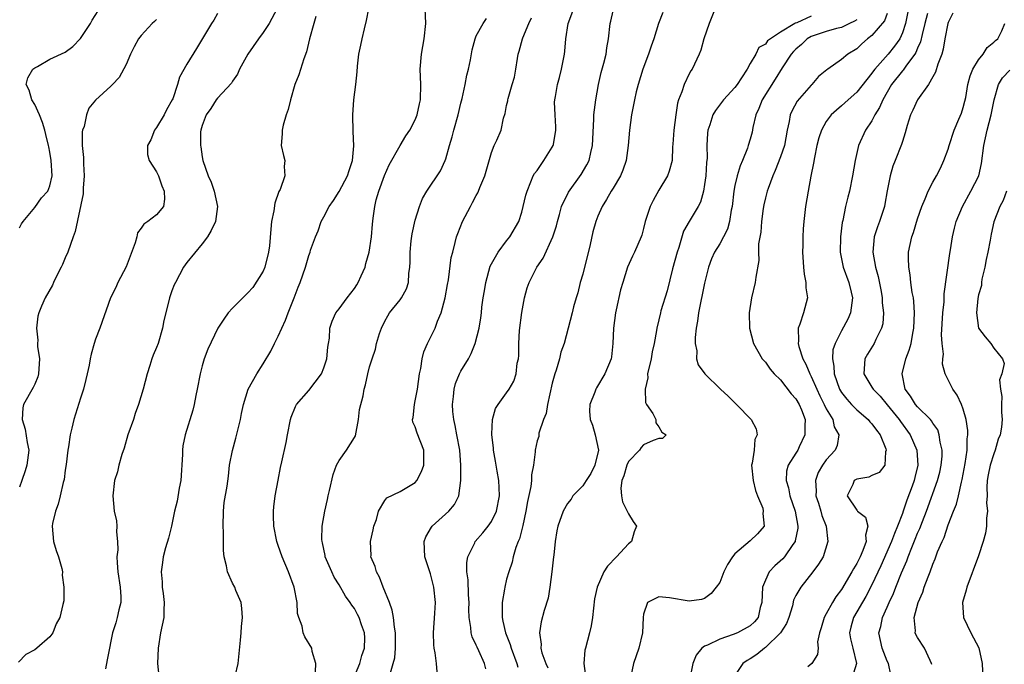
# Model space of a CAD drawing. Units: inches. Extents: x 2586000 to 2589000, y 1509000 to 1512000.
# Drawn here: x 2587287 to 2587416, y 1509361 to 1509446 of the extents above; entities that cross this region are included whole.
import ezdxf

# ---------------------------------------------------------------- set-up
doc = ezdxf.new("R2010")
doc.units = ezdxf.units.IN
doc.header["$MEASUREMENT"] = 0
doc.layers.add('LD25861509_2ft', color=112, linetype='Continuous')

msp = doc.modelspace()

# ---------------------------------------------------------------- linework, layer by layer
at = {"layer": 'LD25861509_2ft'}
for points, elevation in [([(2587313, 1509446.3), (2587312.55, 1509445.45), (2587312.23, 1509445), (2587310.27, 1509441.73), (2587309, 1509439.67), (2587308.02, 1509437.98), (2587307.75, 1509437), (2587307.12, 1509435.12), (2587307.07, 1509435), (2587306.32, 1509433.68), (2587306, 1509433), (2587305, 1509431.34), (2587304.73, 1509431), (2587304.25, 1509429.75), (2587303.83, 1509429), (2587303.8, 1509427.8), (2587304.05, 1509427), (2587305, 1509425.55), (2587305.26, 1509425), (2587305.69, 1509423.69), (2587306.02, 1509423), (2587306.06, 1509421.94), (2587305.91, 1509421), (2587305, 1509419.88), (2587303.87, 1509419), (2587303.33, 1509418.67), (2587303, 1509418.15), (2587302.49, 1509417.51), (2587302.41, 1509417), (2587302.2, 1509416.2), (2587301, 1509413.06), (2587299.91, 1509411), (2587299.65, 1509410.35), (2587298.93, 1509409), (2587297.55, 1509405), (2587297, 1509403.56), (2587296.81, 1509403), (2587296.42, 1509401.58), (2587296.3, 1509401), (2587296.14, 1509400.14), (2587295.9, 1509399), (2587295.73, 1509398.27), (2587295.4, 1509397), (2587295, 1509395.8), (2587294.12, 1509393), (2587293.89, 1509391.89), (2587293.64, 1509391), (2587293.43, 1509389.43), (2587293.33, 1509389), (2587293.11, 1509387.11), (2587293, 1509386.38), (2587292.85, 1509385.15), (2587292.73, 1509384.73), (2587292.36, 1509383), (2587292.09, 1509381.91), (2587291.73, 1509381), (2587291.35, 1509379.35), (2587291.29, 1509379), (2587291.47, 1509377), (2587291.81, 1509375.81), (2587292.1, 1509375), (2587292.55, 1509373.45), (2587292.63, 1509373), (2587292.58, 1509372.58), (2587292.84, 1509371), (2587292.81, 1509369.19), (2587292.71, 1509368.71), (2587292.28, 1509367), (2587291.82, 1509366.18), (2587291.37, 1509365), (2587291, 1509364.48), (2587289.29, 1509363), (2587289, 1509362.77), (2587287.83, 1509362.17), (2587286.86, 1509361.14)], 8760), ([(2587287, 1509418.2), (2587287.28, 1509418.72), (2587287.47, 1509419), (2587289, 1509420.83), (2587289.9, 1509422.1), (2587290.71, 1509423), (2587291, 1509423.68), (2587291.29, 1509425), (2587291.17, 1509427), (2587291, 1509428.12), (2587290.83, 1509428.83), (2587290.82, 1509429), (2587290.45, 1509430.45), (2587290.34, 1509431), (2587290.02, 1509432.02), (2587289.63, 1509433), (2587289, 1509434.39), (2587288.6, 1509435), (2587288.25, 1509436.25), (2587287.89, 1509437), (2587288.11, 1509437.89), (2587288.74, 1509439), (2587289, 1509439.19), (2587289.38, 1509439.38), (2587291, 1509440.32), (2587293, 1509441.26), (2587294, 1509442), (2587295, 1509443.03), (2587296.32, 1509445), (2587296.55, 1509445.45), (2587297.33, 1509446.67)], 8764), ([(2587320.87, 1509447), (2587319.78, 1509445), (2587319, 1509443.84), (2587318.38, 1509443), (2587317, 1509441), (2587315.91, 1509439), (2587315.64, 1509438.36), (2587315, 1509437.45), (2587314.83, 1509437.17), (2587313, 1509435.22), (2587312.82, 1509435), (2587312.15, 1509433.85), (2587311.5, 1509433), (2587311, 1509431.63), (2587310.8, 1509431), (2587310.78, 1509430.78), (2587310.77, 1509429), (2587310.82, 1509428.82), (2587311, 1509427.49), (2587311.1, 1509427), (2587311.79, 1509425), (2587312.17, 1509424.17), (2587312.57, 1509423), (2587312.99, 1509421), (2587312.73, 1509419), (2587312.19, 1509417.81), (2587311.7, 1509417), (2587311, 1509416.07), (2587309, 1509413.64), (2587308.54, 1509413), (2587307.47, 1509411), (2587307.31, 1509410.69), (2587307, 1509409.93), (2587306.69, 1509409), (2587306.61, 1509408.61), (2587305.97, 1509406.03), (2587305.79, 1509405), (2587305.2, 1509403), (2587305, 1509402.48), (2587304.56, 1509401.44), (2587304.39, 1509401), (2587304.12, 1509400.12), (2587303.75, 1509399), (2587303.23, 1509397), (2587302.64, 1509395), (2587302.21, 1509393.79), (2587301.96, 1509393), (2587301.25, 1509391), (2587300.73, 1509389.27), (2587300.43, 1509388.43), (2587300.04, 1509387), (2587299.85, 1509386.15), (2587299.49, 1509385), (2587299.24, 1509383), (2587299.45, 1509381), (2587299.73, 1509379.73), (2587299.79, 1509379), (2587299.72, 1509378.28), (2587299.85, 1509377), (2587299.91, 1509375.91), (2587299.8, 1509375), (2587299.81, 1509374.19), (2587299.92, 1509373), (2587300.21, 1509371), (2587300.29, 1509369.71), (2587300.29, 1509369), (2587300.04, 1509368.04), (2587299.84, 1509367), (2587299.67, 1509366.33), (2587299.22, 1509365), (2587299, 1509363.9), (2587298.8, 1509363), (2587298.53, 1509361.47), (2587298.28, 1509360.28)], 8758), ([(2587315.31, 1509359.31), (2587315.71, 1509361), (2587316.04, 1509364.04), (2587316.12, 1509365), (2587316.16, 1509365.84), (2587316.29, 1509367), (2587316.22, 1509368.22), (2587316.1, 1509369), (2587315.43, 1509370.57), (2587315.27, 1509371), (2587315, 1509371.51), (2587314.34, 1509373), (2587314.18, 1509373.82), (2587313.89, 1509375), (2587313.81, 1509375.81), (2587313.79, 1509378.21), (2587313.74, 1509379), (2587313.79, 1509381), (2587313.9, 1509382.1), (2587314.26, 1509384.26), (2587314.44, 1509385.56), (2587314.59, 1509387), (2587314.96, 1509388.96), (2587315.43, 1509390.57), (2587316.05, 1509393), (2587316.18, 1509393.82), (2587316.41, 1509395), (2587317.03, 1509397), (2587318.17, 1509399), (2587319, 1509400.32), (2587320.02, 1509401.98), (2587320.48, 1509403), (2587321, 1509403.95), (2587321.94, 1509406.06), (2587322.28, 1509407), (2587323.07, 1509409), (2587323.59, 1509410.41), (2587323.88, 1509411), (2587324.58, 1509413), (2587324.67, 1509413.33), (2587325, 1509414.56), (2587325.18, 1509415), (2587325.25, 1509415.25), (2587325.88, 1509417), (2587326.22, 1509417.78), (2587326.63, 1509419), (2587327, 1509419.64), (2587327.67, 1509421), (2587328.24, 1509421.76), (2587329, 1509422.93), (2587330.11, 1509425), (2587330.31, 1509425.69), (2587330.75, 1509427), (2587330.94, 1509428.94), (2587330.85, 1509430.85), (2587330.82, 1509431), (2587330.79, 1509432.79), (2587330.77, 1509433), (2587330.94, 1509435), (2587331.18, 1509437), (2587331.35, 1509438.65), (2587331.4, 1509439.4), (2587331.59, 1509441), (2587331.85, 1509442.15), (2587332, 1509443), (2587332.31, 1509444.31), (2587332.6, 1509445.4), (2587332.9, 1509447)], 8754), ([(2587325.88, 1509359.88), (2587325.94, 1509361), (2587325.46, 1509362.54), (2587325.39, 1509363), (2587324.47, 1509364.47), (2587324.27, 1509365), (2587324.12, 1509365.88), (2587323.7, 1509367), (2587323.54, 1509367.54), (2587323.46, 1509369), (2587323.07, 1509371), (2587322.36, 1509373), (2587321.51, 1509375), (2587321, 1509376.49), (2587320.85, 1509376.85), (2587320.8, 1509377), (2587320.39, 1509379), (2587320.35, 1509380.35), (2587320.35, 1509381), (2587320.43, 1509381.57), (2587320.6, 1509383), (2587320.96, 1509385.04), (2587321.28, 1509386.72), (2587321.47, 1509387.47), (2587322.02, 1509389.98), (2587322.21, 1509391), (2587322.61, 1509393), (2587322.7, 1509393.3), (2587323.27, 1509394.73), (2587323.41, 1509395), (2587325, 1509396.82), (2587326.67, 1509399), (2587327, 1509399.78), (2587327.39, 1509401), (2587327.5, 1509402.5), (2587327.6, 1509403), (2587327.71, 1509403.71), (2587327.76, 1509405), (2587328.08, 1509405.92), (2587328.55, 1509407), (2587329, 1509407.56), (2587330.04, 1509409), (2587331, 1509410.23), (2587331.32, 1509410.68), (2587331.51, 1509411), (2587331.89, 1509411.89), (2587332.39, 1509413), (2587332.5, 1509413.5), (2587332.92, 1509415), (2587333.25, 1509417), (2587333.36, 1509418.64), (2587333.46, 1509419.46), (2587333.66, 1509421), (2587333.87, 1509421.87), (2587334.22, 1509423), (2587334.94, 1509425.06), (2587335.55, 1509426.45), (2587337, 1509429), (2587337.76, 1509430.24), (2587338.29, 1509431), (2587339, 1509432.37), (2587339.25, 1509433), (2587339.56, 1509434.44), (2587339.7, 1509435), (2587339.74, 1509437), (2587339.64, 1509439), (2587339.81, 1509441), (2587340.18, 1509443), (2587340.38, 1509445), (2587340.29, 1509447)], 8752), ([(2587341.88, 1509359.88), (2587341.8, 1509361), (2587341.63, 1509362.37), (2587341.49, 1509363), (2587341.43, 1509363.43), (2587341.41, 1509365), (2587341.58, 1509367.58), (2587341.65, 1509369), (2587341.45, 1509371), (2587341, 1509372.76), (2587340.23, 1509375), (2587340.16, 1509377), (2587340.4, 1509377.6), (2587341.12, 1509378.88), (2587341.22, 1509379), (2587343.42, 1509381), (2587344.13, 1509381.87), (2587344.72, 1509383), (2587344.98, 1509385.02), (2587344.99, 1509387), (2587344.83, 1509389), (2587344.45, 1509391), (2587344.24, 1509392.24), (2587344.04, 1509393), (2587343.92, 1509394.08), (2587343.87, 1509395), (2587344.02, 1509396.02), (2587344.09, 1509397), (2587344.27, 1509397.73), (2587344.82, 1509399), (2587345, 1509399.34), (2587345.99, 1509401), (2587346.32, 1509401.68), (2587346.86, 1509403), (2587347.37, 1509405), (2587347.62, 1509406.38), (2587347.7, 1509407), (2587347.75, 1509407.75), (2587347.93, 1509409), (2587348.1, 1509409.9), (2587348.26, 1509411), (2587348.85, 1509413.15), (2587349, 1509413.46), (2587349.87, 1509415), (2587351, 1509416.47), (2587351.43, 1509417), (2587352.6, 1509419), (2587353, 1509420.23), (2587353.53, 1509422.47), (2587353.68, 1509423), (2587354.2, 1509424.2), (2587354.5, 1509425), (2587354.68, 1509425.32), (2587355, 1509425.72), (2587355.52, 1509426.48), (2587355.89, 1509427), (2587357, 1509428.75), (2587357.13, 1509429), (2587357.14, 1509429.14), (2587357.48, 1509431), (2587357.46, 1509431.46), (2587357.36, 1509433), (2587357.3, 1509434.7), (2587357.32, 1509435), (2587357.41, 1509435.41), (2587357.67, 1509437), (2587357.94, 1509437.94), (2587358.2, 1509439), (2587358.58, 1509441), (2587358.63, 1509441.37), (2587358.78, 1509443), (2587359.07, 1509445), (2587359.81, 1509447)], 8746), ([(2587348.27, 1509360.27), (2587348.09, 1509361), (2587347.34, 1509362.66), (2587347.11, 1509363.11), (2587347, 1509363.4), (2587346.48, 1509364.48), (2587346.34, 1509365), (2587346.31, 1509365.69), (2587346.08, 1509367), (2587346.05, 1509368.05), (2587346.08, 1509369), (2587346, 1509370), (2587345.96, 1509371.96), (2587345.78, 1509373), (2587345.75, 1509374.25), (2587345.9, 1509375), (2587346.8, 1509376.8), (2587346.88, 1509377), (2587347.87, 1509378.13), (2587348.56, 1509379), (2587349, 1509379.63), (2587349.66, 1509381), (2587350.05, 1509383), (2587350.03, 1509384.03), (2587349.97, 1509385), (2587349.75, 1509386.25), (2587349.55, 1509387.55), (2587349.28, 1509389), (2587349.28, 1509389.28), (2587349.06, 1509391), (2587349.07, 1509391.07), (2587349.12, 1509393), (2587349.52, 1509394.48), (2587349.87, 1509395), (2587351, 1509396.52), (2587351.33, 1509397), (2587351.96, 1509398.04), (2587352.26, 1509399), (2587352.4, 1509400.4), (2587352.54, 1509401), (2587352.59, 1509401.41), (2587352.59, 1509403), (2587352.71, 1509404.71), (2587353, 1509407.06), (2587353.35, 1509409), (2587353.71, 1509410.29), (2587353.96, 1509411), (2587354.95, 1509413), (2587355.81, 1509414.19), (2587357.08, 1509417), (2587357.54, 1509418.46), (2587357.66, 1509419), (2587357.93, 1509419.93), (2587358.21, 1509421), (2587359.12, 1509422.88), (2587360.8, 1509425.2), (2587361.55, 1509426.45), (2587361.84, 1509427), (2587362.07, 1509428.07), (2587362.3, 1509429), (2587362.45, 1509432.45), (2587362.45, 1509433), (2587362.7, 1509435), (2587363.08, 1509437), (2587363.44, 1509438.56), (2587363.79, 1509439.79), (2587364.08, 1509441), (2587364.18, 1509441.82), (2587364.4, 1509443), (2587364.58, 1509445), (2587364.69, 1509445.31), (2587365, 1509446.69)], 8744), ([(2587371.53, 1509446.47), (2587370.97, 1509445.03), (2587370.32, 1509443), (2587369.97, 1509442.03), (2587369.66, 1509441), (2587368.9, 1509439), (2587368.27, 1509437), (2587368.02, 1509436.02), (2587367.79, 1509435), (2587367.68, 1509434.32), (2587367.41, 1509433), (2587367.13, 1509431), (2587366.98, 1509429), (2587366.69, 1509427), (2587366.27, 1509425.73), (2587365.95, 1509425), (2587365, 1509423.41), (2587364.74, 1509423), (2587364.12, 1509421.88), (2587363.54, 1509421), (2587363, 1509419.73), (2587362.71, 1509419), (2587362.33, 1509417.67), (2587361.99, 1509415.99), (2587361, 1509412.09), (2587360.66, 1509411), (2587360.35, 1509409.65), (2587360.14, 1509409), (2587359.8, 1509407.8), (2587359.6, 1509407), (2587358.54, 1509403), (2587358.14, 1509401.86), (2587357.93, 1509401), (2587357.49, 1509399.49), (2587357.32, 1509399), (2587357, 1509397.78), (2587356.38, 1509395), (2587356.21, 1509393.79), (2587355.86, 1509393), (2587355.23, 1509391.23), (2587355.22, 1509390.78), (2587355, 1509390.2), (2587354.74, 1509389), (2587354.76, 1509388.76), (2587354.53, 1509387), (2587354.26, 1509385.74), (2587354.28, 1509385), (2587354.2, 1509384.2), (2587353.76, 1509382.24), (2587353.53, 1509381), (2587353.11, 1509379.11), (2587353.08, 1509378.92), (2587352.67, 1509377.33), (2587352.51, 1509377), (2587352.21, 1509376.21), (2587351.86, 1509375), (2587351.71, 1509374.29), (2587351.27, 1509373), (2587351, 1509372.04), (2587350.75, 1509371), (2587350.72, 1509370.72), (2587350.39, 1509369), (2587350.42, 1509368.42), (2587350.39, 1509367), (2587350.52, 1509366.52), (2587350.86, 1509365), (2587351.47, 1509363.47), (2587351.58, 1509363), (2587352.34, 1509361), (2587352.48, 1509360.48)], 8742), ([(2587378.4, 1509447), (2587377.6, 1509445), (2587376.91, 1509443), (2587376.5, 1509441.5), (2587376.29, 1509441), (2587375.67, 1509439.67), (2587375.38, 1509439), (2587375.22, 1509438.78), (2587375, 1509438.39), (2587374.31, 1509437), (2587374.02, 1509436.02), (2587373.6, 1509435), (2587373.44, 1509434.56), (2587373.21, 1509433), (2587372.95, 1509431), (2587372.85, 1509429.15), (2587372.81, 1509428.81), (2587372.73, 1509427), (2587372.36, 1509425.64), (2587372.12, 1509425), (2587371, 1509423.12), (2587370.23, 1509421.77), (2587369.86, 1509421), (2587369.22, 1509419), (2587369, 1509418.08), (2587368.77, 1509417.23), (2587368.68, 1509417), (2587367.78, 1509415), (2587367.52, 1509414.48), (2587366.88, 1509413), (2587366.27, 1509411), (2587365.95, 1509410.05), (2587365.41, 1509407.41), (2587365.29, 1509407), (2587365.04, 1509405), (2587364.95, 1509403), (2587364.77, 1509401.23), (2587364.72, 1509401), (2587363.89, 1509399), (2587362.82, 1509397.18), (2587362.73, 1509397), (2587362.6, 1509396.6), (2587361.94, 1509395), (2587361.9, 1509394.1), (2587361.98, 1509393), (2587362.28, 1509392.28), (2587362.63, 1509391), (2587363.05, 1509389), (2587362.6, 1509387), (2587362.07, 1509385.93), (2587361.43, 1509385), (2587361, 1509384.29), (2587359.71, 1509383), (2587359.46, 1509382.54), (2587359, 1509381.97), (2587358.42, 1509381), (2587357.74, 1509379), (2587357.61, 1509378.39), (2587357.38, 1509377), (2587357.21, 1509375.21), (2587357.17, 1509375), (2587356.95, 1509373), (2587356.69, 1509371), (2587356.45, 1509369.55), (2587355.94, 1509367.94), (2587355.54, 1509366.46), (2587355.31, 1509365), (2587355.52, 1509363.51), (2587355.48, 1509363), (2587355.64, 1509362.36), (2587356.14, 1509361), (2587356.43, 1509360.43)], 8740), ([(2587401, 1509446.34), (2587400.63, 1509445.37), (2587399, 1509443.44), (2587398.42, 1509443), (2587397.66, 1509442.33), (2587397, 1509441.69), (2587395.83, 1509441), (2587395, 1509440.27), (2587393.19, 1509439), (2587393.07, 1509438.93), (2587391.97, 1509438.03), (2587391.08, 1509437), (2587391, 1509436.93), (2587389.19, 1509434.81), (2587388.49, 1509433.51), (2587388.27, 1509433), (2587388.14, 1509432.14), (2587387.86, 1509431), (2587387.51, 1509429), (2587387, 1509427.51), (2587386.29, 1509425.71), (2587385.96, 1509425), (2587385.35, 1509423.35), (2587385.23, 1509423), (2587385, 1509422.11), (2587384.79, 1509421.21), (2587384.7, 1509420.7), (2587384.48, 1509419), (2587384.39, 1509417.61), (2587384.1, 1509416.1), (2587384.09, 1509415), (2587384.12, 1509413.88), (2587383.72, 1509411.72), (2587383.65, 1509411), (2587383.19, 1509409), (2587382.87, 1509407), (2587382.9, 1509405), (2587383.44, 1509403), (2587384.59, 1509401), (2587384.78, 1509400.78), (2587385, 1509400.54), (2587385.61, 1509399.61), (2587386.17, 1509399), (2587387, 1509398.21), (2587388.39, 1509396.39), (2587389, 1509395.75), (2587389.42, 1509395), (2587389.72, 1509394.28), (2587390.21, 1509393), (2587390.17, 1509392.17), (2587390.2, 1509391), (2587389.43, 1509389.43), (2587389.24, 1509389), (2587389, 1509388.59), (2587387.98, 1509387), (2587387.78, 1509386.22), (2587387.72, 1509385), (2587388.03, 1509384.03), (2587388.2, 1509383), (2587388.89, 1509381), (2587389.27, 1509379), (2587389.25, 1509378.75), (2587388.92, 1509377.08), (2587388.9, 1509377), (2587388.62, 1509376.62), (2587387.52, 1509375), (2587387.29, 1509374.71), (2587386.22, 1509373.78), (2587385.51, 1509373), (2587385, 1509371.92), (2587384.62, 1509371), (2587384.52, 1509369), (2587384.32, 1509368.32), (2587384.04, 1509367), (2587383.56, 1509366.44), (2587383, 1509365.94), (2587381.33, 1509365), (2587380.77, 1509364.77), (2587379, 1509364.19), (2587377.39, 1509363.39), (2587377, 1509363.24), (2587376.64, 1509363), (2587375.92, 1509362.08), (2587375.47, 1509361), (2587374.66, 1509357)], 8734), ([(2587403.82, 1509447), (2587403.39, 1509445), (2587403, 1509443.8), (2587402.64, 1509443), (2587401.96, 1509442.04), (2587401.14, 1509441), (2587399.38, 1509439), (2587399.21, 1509438.79), (2587399, 1509438.47), (2587397, 1509435.98), (2587395.88, 1509435), (2587395, 1509434.18), (2587394.35, 1509433.65), (2587393.66, 1509433), (2587393, 1509432.12), (2587392.35, 1509431), (2587392.02, 1509429.98), (2587391.76, 1509429), (2587391.43, 1509427.43), (2587391.32, 1509426.68), (2587390.96, 1509424.96), (2587390.61, 1509423), (2587390.28, 1509421), (2587390.05, 1509419), (2587389.97, 1509418.03), (2587389.91, 1509417), (2587389.92, 1509415.92), (2587389.89, 1509415), (2587390.01, 1509413), (2587390.08, 1509412.08), (2587390.32, 1509411), (2587390.31, 1509410.31), (2587390.55, 1509409), (2587390, 1509407), (2587389.54, 1509405.54), (2587389.3, 1509405), (2587389.35, 1509403.35), (2587389.3, 1509403), (2587389.39, 1509402.61), (2587389.91, 1509401), (2587390.29, 1509400.29), (2587390.82, 1509399), (2587391, 1509398.67), (2587391.74, 1509397), (2587392.14, 1509396.14), (2587392.74, 1509395), (2587393, 1509394.43), (2587393.84, 1509393), (2587394.05, 1509392.05), (2587394.66, 1509391), (2587394.41, 1509389.59), (2587394.17, 1509389), (2587393, 1509387.73), (2587392.51, 1509387), (2587391.95, 1509386.05), (2587391.6, 1509385), (2587391.67, 1509383.67), (2587391.64, 1509383), (2587391.97, 1509382.03), (2587392.28, 1509381), (2587392.41, 1509380.41), (2587392.98, 1509379), (2587393.2, 1509377), (2587392.58, 1509375), (2587391.99, 1509374), (2587391.25, 1509373), (2587389.64, 1509371), (2587389, 1509369.9), (2587388.71, 1509369.29), (2587388.54, 1509368.54), (2587388.07, 1509367), (2587387.77, 1509366.23), (2587387, 1509365), (2587385, 1509363.08), (2587384.86, 1509363), (2587383.85, 1509362.15), (2587383, 1509361.59), (2587382.62, 1509361.38), (2587382.03, 1509361), (2587381, 1509359.41)], 8732), ([(2587406.3, 1509446.3), (2587405.94, 1509445), (2587405.58, 1509443.58), (2587405.38, 1509442.62), (2587405, 1509441.79), (2587404.78, 1509441.22), (2587404.64, 1509441), (2587403.53, 1509439.53), (2587403.1, 1509438.9), (2587403, 1509438.81), (2587401.58, 1509437), (2587400.42, 1509435), (2587400.01, 1509433.99), (2587399.39, 1509433), (2587399, 1509432.25), (2587398.16, 1509431), (2587397.22, 1509429), (2587396.78, 1509427), (2587396.46, 1509425), (2587396.03, 1509423), (2587395.81, 1509422.19), (2587395.53, 1509421), (2587395.16, 1509419.16), (2587395.1, 1509418.9), (2587394.86, 1509417), (2587394.84, 1509415), (2587395.22, 1509413), (2587395.98, 1509411), (2587396.26, 1509409.74), (2587396.45, 1509409), (2587396.34, 1509408.34), (2587396.17, 1509407), (2587395.83, 1509406.17), (2587395, 1509404.66), (2587394.15, 1509403), (2587393.85, 1509402.15), (2587393.81, 1509401), (2587394.01, 1509400.01), (2587394.02, 1509399), (2587394.75, 1509397), (2587395, 1509396.58), (2587395.69, 1509395.69), (2587396.32, 1509395), (2587397, 1509394.3), (2587398.51, 1509393), (2587398.73, 1509392.73), (2587399, 1509392.44), (2587399.61, 1509391.61), (2587400.09, 1509391), (2587400.84, 1509389.16), (2587400.88, 1509389), (2587400.79, 1509388.79), (2587400.69, 1509387), (2587399.96, 1509386.04), (2587399, 1509385.65), (2587398.57, 1509385.43), (2587397, 1509385.2), (2587396.67, 1509385), (2587396.47, 1509384.47), (2587395.74, 1509383), (2587397, 1509381.11), (2587397.07, 1509381.07), (2587397.1, 1509381), (2587398.17, 1509380.17), (2587398.46, 1509379), (2587398.15, 1509377.85), (2587398.24, 1509377), (2587397.81, 1509375.81), (2587397.45, 1509375), (2587397, 1509374.09), (2587396.58, 1509373.42), (2587396.37, 1509373), (2587395, 1509370.71), (2587394.26, 1509369.74), (2587393.81, 1509369), (2587393, 1509367.5), (2587392.71, 1509367), (2587392.34, 1509365.66), (2587392.11, 1509365), (2587391.83, 1509363.83), (2587391.91, 1509363), (2587391.84, 1509362.16), (2587391.11, 1509361), (2587390.56, 1509360.56)], 8730), ([(2587409.63, 1509446.37), (2587409, 1509445.12), (2587408.96, 1509445), (2587408.58, 1509443), (2587408.37, 1509441.63), (2587408.17, 1509441), (2587407.65, 1509439.65), (2587407.36, 1509438.64), (2587407, 1509438), (2587406.41, 1509437), (2587404.96, 1509435), (2587404.36, 1509433.64), (2587404.04, 1509433), (2587403.61, 1509431.61), (2587403.35, 1509430.65), (2587403, 1509429.53), (2587402.89, 1509429.11), (2587402.06, 1509427), (2587401.74, 1509426.26), (2587401.37, 1509425), (2587401, 1509423.06), (2587400.71, 1509421.29), (2587400.65, 1509421), (2587399.99, 1509419), (2587399.71, 1509418.29), (2587399.28, 1509417), (2587399.1, 1509415), (2587399.48, 1509413), (2587399.81, 1509411.81), (2587400.19, 1509409.81), (2587400.33, 1509409), (2587400.34, 1509408.34), (2587400.51, 1509407), (2587400.41, 1509405.59), (2587400.27, 1509405), (2587399.5, 1509403.5), (2587399.27, 1509403), (2587398.41, 1509401.59), (2587398.08, 1509401), (2587397.91, 1509399), (2587399, 1509397.27), (2587399.15, 1509397), (2587400.06, 1509396.06), (2587401, 1509394.95), (2587402.58, 1509393), (2587402.74, 1509392.74), (2587404.03, 1509391), (2587404.89, 1509389), (2587405.03, 1509387), (2587404.62, 1509385.38), (2587404.54, 1509385), (2587404.28, 1509384.28), (2587403.56, 1509382.44), (2587403.12, 1509381), (2587403, 1509380.68), (2587402.36, 1509379), (2587401.94, 1509378.06), (2587401.58, 1509377), (2587400.18, 1509373.82), (2587399, 1509371.31), (2587398.21, 1509369.79), (2587396.58, 1509367), (2587396.24, 1509365.76), (2587396.06, 1509365), (2587396.2, 1509364.21), (2587396.47, 1509363), (2587396.98, 1509361), (2587396.36, 1509359)], 8728), ([(2587305, 1509445.53), (2587304.72, 1509445.28), (2587304.44, 1509445), (2587303, 1509443.45), (2587302.65, 1509443), (2587302.05, 1509441.95), (2587301.57, 1509441), (2587301, 1509439.63), (2587300.09, 1509437.91), (2587299.21, 1509437), (2587299, 1509436.76), (2587297, 1509434.95), (2587296.12, 1509433.88), (2587295.78, 1509433), (2587295.47, 1509431.47), (2587295.28, 1509431), (2587295.22, 1509430.78), (2587295.24, 1509429), (2587295.42, 1509427.42), (2587295.41, 1509426.59), (2587295.5, 1509425), (2587295.37, 1509423.37), (2587295.37, 1509422.63), (2587294.31, 1509417.69), (2587294.03, 1509417), (2587293.33, 1509415), (2587293, 1509414.26), (2587292.65, 1509413.35), (2587292.49, 1509413), (2587291.91, 1509411.91), (2587291.47, 1509411), (2587291.34, 1509410.66), (2587290.36, 1509409), (2587289.88, 1509407.88), (2587289.53, 1509407), (2587289.42, 1509406.58), (2587289.21, 1509405), (2587289.41, 1509403.41), (2587289.38, 1509403), (2587289.38, 1509402.62), (2587289.62, 1509401), (2587289.5, 1509399), (2587289.4, 1509398.6), (2587289, 1509397.64), (2587288.79, 1509397.21), (2587287.52, 1509395), (2587287.45, 1509394.55), (2587287.36, 1509393), (2587287.75, 1509391.75), (2587288.02, 1509389.98), (2587288.2, 1509389), (2587287.98, 1509387), (2587287.73, 1509386.27), (2587287.31, 1509385), (2587287, 1509384.13)], 8762), ([(2587325.94, 1509445.93), (2587325.66, 1509445), (2587325.1, 1509443), (2587324.71, 1509441.29), (2587324.35, 1509440.35), (2587323.71, 1509438.29), (2587323.18, 1509437), (2587322.58, 1509435), (2587322.29, 1509433.71), (2587322.05, 1509433), (2587321.64, 1509431.64), (2587321.49, 1509431), (2587321.49, 1509430.51), (2587321.38, 1509429), (2587321.67, 1509427.67), (2587321.85, 1509427), (2587321.77, 1509426.23), (2587321.84, 1509425), (2587321.23, 1509423.23), (2587321.07, 1509422.93), (2587320.56, 1509421.44), (2587320.42, 1509420.42), (2587320.12, 1509419), (2587320, 1509418), (2587319.83, 1509415.83), (2587319.73, 1509415), (2587319.22, 1509413), (2587319, 1509412.51), (2587317.64, 1509410.36), (2587317, 1509409.65), (2587316.32, 1509409), (2587315, 1509407.64), (2587314.41, 1509407), (2587313.83, 1509406.17), (2587313.07, 1509405), (2587311.74, 1509402.26), (2587311.28, 1509401), (2587311, 1509400.05), (2587310.72, 1509399), (2587310.36, 1509397), (2587310.18, 1509396.18), (2587309.96, 1509395), (2587309.75, 1509394.25), (2587308.74, 1509391), (2587308.44, 1509389.56), (2587308.4, 1509389), (2587308.42, 1509388.42), (2587308.21, 1509385), (2587307.99, 1509383.99), (2587307.71, 1509382.29), (2587307.38, 1509381), (2587306.98, 1509379), (2587306.58, 1509377.42), (2587306.18, 1509376.18), (2587305.86, 1509375), (2587305.77, 1509374.23), (2587305.59, 1509373), (2587305.72, 1509371.72), (2587305.76, 1509371), (2587305.85, 1509370.15), (2587306.01, 1509369), (2587305.98, 1509367.98), (2587305.94, 1509367), (2587305.54, 1509365), (2587305.21, 1509363), (2587305.14, 1509361), (2587305.3, 1509359.3)], 8756), ([(2587330.04, 1509357), (2587331.69, 1509361), (2587331.99, 1509362.01), (2587332.33, 1509363), (2587332.36, 1509364.36), (2587332.34, 1509365), (2587331.93, 1509366.07), (2587331.61, 1509367), (2587331.41, 1509367.41), (2587331, 1509368.2), (2587330.65, 1509368.65), (2587330.42, 1509369), (2587329.83, 1509369.83), (2587329, 1509371.29), (2587328.33, 1509372.33), (2587328.02, 1509373), (2587327.17, 1509375), (2587327.15, 1509375.15), (2587326.81, 1509376.81), (2587326.75, 1509377), (2587326.72, 1509377.28), (2587326.78, 1509379), (2587327.12, 1509381), (2587327.48, 1509382.52), (2587327.55, 1509383), (2587327.71, 1509383.71), (2587328.2, 1509385.8), (2587328.66, 1509387), (2587329, 1509387.62), (2587329.94, 1509389), (2587331, 1509390.64), (2587331.13, 1509390.87), (2587331.55, 1509393), (2587331.66, 1509394.34), (2587332.14, 1509396.14), (2587332.28, 1509397), (2587332.44, 1509397.56), (2587332.76, 1509399), (2587333, 1509399.93), (2587333.31, 1509401), (2587333.77, 1509402.23), (2587333.9, 1509403), (2587334.31, 1509404.31), (2587334.55, 1509405), (2587335, 1509405.92), (2587335.38, 1509406.62), (2587335.62, 1509407), (2587337, 1509408.73), (2587337.2, 1509409), (2587337.83, 1509410.17), (2587338.1, 1509411), (2587338.17, 1509412.17), (2587338.29, 1509413), (2587338.33, 1509413.67), (2587338.31, 1509415), (2587338.47, 1509416.47), (2587338.6, 1509417.4), (2587339, 1509419.17), (2587339.56, 1509421), (2587339.95, 1509422.05), (2587340.52, 1509423), (2587342.32, 1509425.68), (2587342.91, 1509427), (2587343, 1509427.25), (2587343.5, 1509429), (2587343.85, 1509430.15), (2587344.05, 1509431), (2587344.64, 1509433), (2587345, 1509434.56), (2587345.17, 1509435.17), (2587345.54, 1509437), (2587345.76, 1509438.24), (2587345.99, 1509439), (2587346.25, 1509440.25), (2587346.47, 1509441.53), (2587346.85, 1509443), (2587347, 1509443.41), (2587347.9, 1509445), (2587348.34, 1509445.66)], 8750), ([(2587335.74, 1509359.74), (2587336.11, 1509361), (2587336.29, 1509361.71), (2587336.4, 1509363), (2587336.41, 1509365), (2587336.26, 1509365.74), (2587336.14, 1509367), (2587335.98, 1509367.98), (2587335.6, 1509369), (2587334.78, 1509371), (2587334.3, 1509372.3), (2587333.88, 1509373), (2587333.71, 1509373.71), (2587333.17, 1509375), (2587333.18, 1509375.18), (2587333.13, 1509377), (2587333.45, 1509378.55), (2587333.57, 1509379), (2587333.88, 1509379.88), (2587334.16, 1509381), (2587335, 1509382.39), (2587335.27, 1509382.73), (2587337, 1509383.55), (2587339, 1509384.75), (2587339.2, 1509385), (2587339.8, 1509386.2), (2587340.11, 1509387), (2587340.1, 1509389), (2587339.23, 1509391.23), (2587339, 1509392.07), (2587338.68, 1509392.68), (2587338.63, 1509393), (2587338.74, 1509393.26), (2587338.88, 1509395), (2587339, 1509395.46), (2587339.27, 1509397), (2587339.55, 1509399), (2587339.71, 1509399.71), (2587339.9, 1509401), (2587340.1, 1509401.9), (2587340.6, 1509403), (2587341, 1509403.77), (2587341.59, 1509405), (2587341.93, 1509405.93), (2587342.39, 1509407), (2587342.92, 1509409), (2587343.24, 1509410.76), (2587343.37, 1509411.37), (2587343.73, 1509414.27), (2587343.91, 1509415), (2587344.25, 1509416.25), (2587344.42, 1509417), (2587344.58, 1509417.42), (2587345.21, 1509419), (2587346.23, 1509421), (2587346.51, 1509421.49), (2587347, 1509422.44), (2587347.21, 1509422.79), (2587347.3, 1509423), (2587347.48, 1509423.48), (2587348.12, 1509425), (2587349, 1509428.08), (2587349.38, 1509429), (2587349.7, 1509429.7), (2587350.26, 1509431), (2587350.59, 1509432.59), (2587350.81, 1509433.19), (2587351, 1509434.23), (2587351.15, 1509434.85), (2587351.15, 1509435), (2587351.18, 1509435.18), (2587351.74, 1509437), (2587352.02, 1509437.98), (2587352.19, 1509439), (2587352.41, 1509440.41), (2587352.52, 1509441), (2587352.64, 1509441.36), (2587353.09, 1509443), (2587353.14, 1509443.14), (2587353.93, 1509445), (2587354.26, 1509445.74)], 8748), ([(2587391, 1509445.98), (2587389.11, 1509445.11), (2587388.93, 1509445.07), (2587388.85, 1509445), (2587387, 1509443.85), (2587385.28, 1509442.72), (2587385, 1509442.31), (2587384.15, 1509441.85), (2587383.75, 1509441), (2587383, 1509439.76), (2587382.59, 1509439), (2587381.87, 1509437.87), (2587381.29, 1509437), (2587381, 1509436.62), (2587379.48, 1509435), (2587378.42, 1509433.58), (2587378.09, 1509433), (2587377.69, 1509431.69), (2587377.45, 1509431), (2587377.39, 1509430.61), (2587377.31, 1509429), (2587377.33, 1509427.33), (2587377.25, 1509426.75), (2587377.15, 1509425), (2587377, 1509423.89), (2587376.85, 1509423), (2587376.45, 1509421.55), (2587376.15, 1509421), (2587374.97, 1509419), (2587374.25, 1509417.75), (2587373.61, 1509415.61), (2587373.39, 1509415), (2587372.8, 1509412.8), (2587372.1, 1509409.9), (2587371.27, 1509407.27), (2587371.2, 1509407), (2587371, 1509406.08), (2587370.73, 1509405), (2587370.7, 1509404.7), (2587370.4, 1509403), (2587370.1, 1509401.9), (2587369.98, 1509401), (2587369.52, 1509399), (2587369.53, 1509398.47), (2587369.18, 1509397), (2587369.26, 1509395.26), (2587369.39, 1509395), (2587370.21, 1509393.79), (2587370.59, 1509393), (2587370.59, 1509392.59), (2587371, 1509392.07), (2587371.37, 1509391.37), (2587371.97, 1509391), (2587371.48, 1509390.52), (2587371, 1509390.52), (2587370.26, 1509390.26), (2587369, 1509389.67), (2587368.66, 1509389.34), (2587368.47, 1509389), (2587367, 1509387.49), (2587366.8, 1509387), (2587366.38, 1509385.62), (2587366.15, 1509385), (2587366.02, 1509384.02), (2587366.08, 1509383), (2587366.22, 1509382.22), (2587366.85, 1509381), (2587366.88, 1509380.88), (2587367, 1509380.62), (2587367.62, 1509379.62), (2587368.05, 1509379), (2587367.75, 1509378.25), (2587367.4, 1509377), (2587367, 1509376.67), (2587365.45, 1509375), (2587364.23, 1509373.77), (2587363.78, 1509373), (2587362.88, 1509371), (2587362.54, 1509369.46), (2587362.27, 1509367), (2587362.09, 1509365.91), (2587361.89, 1509365), (2587361.34, 1509363), (2587361.29, 1509362.71), (2587361.13, 1509361), (2587361.35, 1509359.35)], 8738), ([(2587397, 1509445.51), (2587396.7, 1509445.3), (2587396.03, 1509445), (2587395, 1509444.49), (2587394.34, 1509444.34), (2587393, 1509443.95), (2587391, 1509443.3), (2587390.5, 1509443), (2587389.74, 1509442.26), (2587389, 1509441.64), (2587388.68, 1509441.32), (2587388.39, 1509441), (2587387.18, 1509439.18), (2587386.3, 1509437.7), (2587384.58, 1509435), (2587384.13, 1509433.87), (2587383.73, 1509433), (2587383.36, 1509431.36), (2587383.24, 1509430.76), (2587383, 1509429.84), (2587382.75, 1509429), (2587382.63, 1509428.63), (2587381.98, 1509427), (2587381.68, 1509426.32), (2587381.3, 1509425), (2587381, 1509423.72), (2587380.86, 1509423), (2587380.63, 1509421), (2587380.52, 1509420.52), (2587380.3, 1509419), (2587380, 1509418), (2587379.51, 1509417), (2587379, 1509416.07), (2587378.33, 1509415), (2587377.91, 1509414.09), (2587377.52, 1509413), (2587377, 1509410.91), (2587376.21, 1509407), (2587376.07, 1509405.93), (2587375.91, 1509405), (2587375.77, 1509403.77), (2587375.77, 1509403), (2587375.97, 1509402.03), (2587375.96, 1509401), (2587376.18, 1509400.18), (2587377.05, 1509399), (2587379.11, 1509397), (2587380.09, 1509396.09), (2587381.19, 1509395), (2587383.11, 1509393), (2587383.79, 1509391.79), (2587383.92, 1509391), (2587383.61, 1509390.39), (2587383.51, 1509389), (2587383.27, 1509387.27), (2587383.19, 1509387), (2587383.37, 1509385), (2587383.68, 1509383.68), (2587383.97, 1509383), (2587384.64, 1509381.36), (2587384.72, 1509381), (2587384.66, 1509380.66), (2587384.83, 1509379), (2587383.98, 1509378.02), (2587383, 1509377.08), (2587381, 1509375.39), (2587380.67, 1509375), (2587380.02, 1509373.98), (2587379.54, 1509373), (2587379, 1509371.62), (2587378.53, 1509371), (2587377.85, 1509370.15), (2587377, 1509369.52), (2587376.6, 1509369.4), (2587375, 1509369.16), (2587372.38, 1509369.62), (2587371, 1509369.75), (2587369.51, 1509369), (2587369, 1509367.45), (2587368.95, 1509367), (2587368.84, 1509365), (2587368.36, 1509363), (2587368, 1509362), (2587367.68, 1509361), (2587367.3, 1509359.3)], 8736), ([(2587401.49, 1509359.49), (2587401.15, 1509361), (2587401, 1509361.3), (2587400.32, 1509363), (2587399.9, 1509365), (2587400.15, 1509365.85), (2587400.38, 1509367), (2587401, 1509368.36), (2587401.27, 1509369), (2587401.83, 1509370.17), (2587402.14, 1509371), (2587402.87, 1509372.88), (2587403.56, 1509374.44), (2587403.75, 1509375), (2587404.23, 1509376.23), (2587404.69, 1509377.31), (2587405, 1509378.09), (2587405.29, 1509378.71), (2587405.62, 1509379.62), (2587406.18, 1509381), (2587407.63, 1509385), (2587407.91, 1509386.09), (2587408.11, 1509387), (2587408.21, 1509388.21), (2587408.23, 1509389), (2587407.96, 1509390.04), (2587407.84, 1509391), (2587407.64, 1509391.64), (2587407, 1509392.53), (2587406.83, 1509392.83), (2587406.69, 1509393), (2587405, 1509394.68), (2587404.72, 1509395), (2587404.06, 1509396.06), (2587403.36, 1509397), (2587402.95, 1509399), (2587403.46, 1509401), (2587403.9, 1509402.1), (2587404.14, 1509403), (2587404.37, 1509404.37), (2587404.52, 1509405), (2587404.6, 1509407), (2587404.5, 1509408.5), (2587404.44, 1509409), (2587404.3, 1509409.7), (2587404.12, 1509411), (2587404.01, 1509412.01), (2587403.83, 1509413), (2587403.8, 1509414.2), (2587403.82, 1509415), (2587404.25, 1509417), (2587404.45, 1509417.55), (2587405, 1509419.38), (2587405.54, 1509421), (2587405.99, 1509421.99), (2587406.37, 1509423), (2587407, 1509424.19), (2587407.47, 1509425), (2587407.99, 1509426.01), (2587408.46, 1509427), (2587409, 1509428.53), (2587409.14, 1509429), (2587409.81, 1509431), (2587410.43, 1509432.43), (2587410.76, 1509433.24), (2587411, 1509433.98), (2587411.21, 1509434.79), (2587411.31, 1509435.31), (2587411.61, 1509437), (2587411.88, 1509438.12), (2587412.25, 1509439), (2587413, 1509440.25), (2587413.62, 1509441), (2587414.15, 1509441.85), (2587415, 1509442.54), (2587415.23, 1509442.77), (2587415.55, 1509443), (2587416.05, 1509444.05), (2587416.46, 1509445)], 8726), ([(2587406.85, 1509360.85), (2587406.82, 1509361), (2587406.63, 1509361.37), (2587405.9, 1509363), (2587405, 1509364.4), (2587404.78, 1509364.78), (2587404.69, 1509365), (2587404.72, 1509365.28), (2587404.55, 1509367), (2587405.07, 1509369), (2587405.67, 1509370.33), (2587405.87, 1509371), (2587406.37, 1509372.37), (2587406.63, 1509373), (2587407, 1509374.03), (2587407.3, 1509374.7), (2587407.63, 1509375.63), (2587408.21, 1509377), (2587408.47, 1509377.53), (2587409, 1509379.17), (2587409.73, 1509381), (2587410.12, 1509381.88), (2587410.38, 1509383), (2587410.77, 1509384.77), (2587410.87, 1509385.13), (2587411.24, 1509387.24), (2587411.49, 1509389), (2587411.52, 1509390.48), (2587411.6, 1509391), (2587411.59, 1509391.59), (2587411.39, 1509393), (2587411, 1509394.39), (2587410.77, 1509395), (2587410.21, 1509396.21), (2587409.61, 1509397), (2587408.62, 1509399), (2587408.28, 1509400.28), (2587408.33, 1509401), (2587408.4, 1509401.6), (2587408.23, 1509403), (2587408.14, 1509404.14), (2587408.3, 1509407), (2587408.48, 1509408.48), (2587408.5, 1509409), (2587408.49, 1509409.51), (2587409.21, 1509414.79), (2587409.31, 1509415.31), (2587409.56, 1509417), (2587409.86, 1509418.14), (2587410.04, 1509419), (2587410.89, 1509421), (2587412.01, 1509423), (2587413.03, 1509425), (2587413.39, 1509426.61), (2587413.69, 1509429), (2587414.14, 1509431), (2587414.67, 1509433), (2587415.04, 1509435), (2587415.61, 1509437), (2587416.13, 1509437.87), (2587417.11, 1509438.89)], 8724), ([(2587416.69, 1509423), (2587416.24, 1509421.76), (2587415.8, 1509421), (2587415.01, 1509418.99), (2587414.67, 1509417.33), (2587414.54, 1509416.54), (2587414.24, 1509415), (2587414.02, 1509414.02), (2587413.82, 1509413), (2587413.43, 1509411.43), (2587413.37, 1509411), (2587413.37, 1509410.63), (2587413, 1509409.4), (2587412.89, 1509408.89), (2587412.72, 1509407), (2587413.01, 1509405.01), (2587413.88, 1509403.88), (2587414.61, 1509403), (2587415, 1509402.36), (2587416.14, 1509401), (2587416.36, 1509400.36), (2587416.05, 1509399), (2587415.77, 1509398.23), (2587415.89, 1509397), (2587416.05, 1509396.05), (2587416, 1509395), (2587416.01, 1509393.99), (2587416.11, 1509393), (2587416.03, 1509392.03), (2587415.86, 1509391), (2587415.58, 1509390.42), (2587415.2, 1509389), (2587415, 1509388.49), (2587414.51, 1509387), (2587414.26, 1509385.74), (2587414.15, 1509385), (2587414.1, 1509384.1), (2587414.12, 1509383), (2587414.06, 1509382.06), (2587414.18, 1509381), (2587414.04, 1509380.04), (2587414.06, 1509379), (2587413.92, 1509378.08), (2587413.61, 1509377), (2587413, 1509375.11), (2587411.46, 1509371), (2587411.38, 1509370.62), (2587410.91, 1509369), (2587411.04, 1509367), (2587412.01, 1509365), (2587412.36, 1509364.36), (2587413.02, 1509363.02), (2587413.47, 1509361), (2587413.55, 1509359)], 8722)]:
    msp.add_lwpolyline(points, dxfattribs=dict(at, elevation=elevation))

doc.saveas('drawing.dxf')
